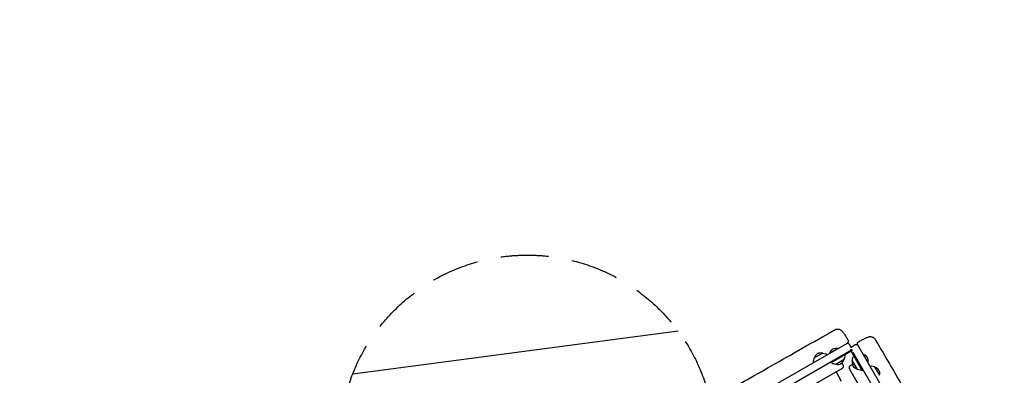
# Model space of a CAD drawing. Units: millimetres. Extents: x -11139 to 14562, y -11456 to 6364.
# Drawn here: x -4743 to -2117, y -1882 to -933 of the extents above; entities that cross this region are included whole.
import ezdxf

# ---------------------------------------------------------------- set-up
doc = ezdxf.new("R2010")
doc.units = ezdxf.units.MM
doc.header["$LTSCALE"] = 20
doc.linetypes.add('HIDDEN', pattern=[9.525, 6.35, -3.175])
for name, color, linetype in [('2d', 230, 'Continuous'), ('AS-Free_Space', 31, 'HIDDEN'), ('AS-Free_Space_Hatch', 31, 'Continuous'), ('AS-Safetyzone', 5, 'HIDDEN')]:
    doc.layers.add(name, color=color, linetype=linetype)

msp = doc.modelspace()

# ---------------------------------------------------------------- hatches: boundary and pattern name
at = {"layer": 'AS-Free_Space_Hatch'}
h = msp.add_hatch(dxfattribs=at)
h.set_pattern_fill('ANSI31', color=256, scale=100)
h.set_pattern_definition([(187.5045, (-6093.53, -6656.65), (41.4667, -314.7805), [])])
edge = h.paths.add_edge_path()
edge.add_arc((-3389.1, -2061.3), 500, 0, 360)
edge = h.paths.add_edge_path()
edge.add_arc((2811.5, -1270), 500, 0, 360)
edge = h.paths.add_edge_path()
edge.add_line((5521, -4269), (4315.4, -2141.2))
edge.add_line((4315.4, -2141.2), (5185.4, -1648.3))
edge.add_line((5185.4, -1648.3), (6055.5, -1155.3))
edge.add_line((6055.5, -1155.3), (7261.1, -3283.1))
edge.add_arc((6391.1, -3776), 1000, 0, 29.5366, ccw=False)
edge.add_arc((6391.1, -3776), 1000, -150.4634, 0, ccw=False)
edge = h.paths.add_edge_path()
edge.add_line((11989.1, -3997.9), (9990.1, -2845.2))
edge.add_line((9990.1, -2845.2), (10990.7, -1112))
edge.add_line((10990.7, -1112), (12988.6, -2265.5))
edge.add_arc((12488.6, -3131.6), 1000, 0, 60, ccw=False)
edge.add_arc((12488.6, -3131.6), 1000, 240.0315, 360, ccw=False)
edge = h.paths.add_edge_path()
edge.add_line((-6093.5, -6656.6), (-7310.9, -8243.5))
edge.add_line((-7310.9, -8243.5), (-9695.6, -6413.9))
edge.add_arc((-9086.9, -5620.5), 1000, 180, 232.5045, ccw=False)
edge.add_arc((-9086.9, -5620.5), 1000, 52.5045, 180, ccw=False)
edge.add_line((-8478.2, -4827.1), (-6093.5, -6656.6))

# ---------------------------------------------------------------- linework, layer by layer
at = {"layer": '2d'}
for p, q in [((-2538.4, -1797.8), (-2827.3, -1964.5)), ((-2583.1, -1823), (-2561.8, -1810.7)), ((-2561.6, -1811.1), (-2561.8, -1810.7)), ((-2525.8, -1807.8), (-2530.3, -1800)), ((-2514.8, -1801.3), (-2522.6, -1805.8)), ((-2506.6, -1803.5), (-2425.1, -1944.7)), ((-3306.7, -2265.5), (-2524.7, -1814.1)), ((-2624.2, -1835.9), (-2626.5, -1844.3)), ((-2624, -1835.6), (-2601.8, -1822.8)), ((-2601.4, -1822.7), (-2593, -1825)), ((-2591.8, -1825.9), (-2590.6, -1827.9)), ((-2582.9, -1823.4), (-2583.1, -1823)), ((-2525.8, -1818.2), (-2579.1, -1848.9)), ((-2543.9, -1840), (-2541.6, -1831.6)), ((-2541.8, -1830.1), (-2542.9, -1828.1)), ((-2527.3, -1815.6), (-2525.9, -1818.1)), ((-2495.1, -1871.5), (-2525.8, -1818.2)), ((-2525.7, -1818.1), (-2523.2, -1816.7)), ((-2524.8, -1814), (-2523.2, -1816.7)), ((-2523, -1842.8), (-2520.7, -1834.4)), ((-2521.1, -1820.4), (-1994.8, -2732)), ((-2519.8, -1833.2), (-2517.9, -1832)), ((-2493.3, -1826.6), (-2492.8, -1826.4)), ((-2480.5, -1847.7), (-2492.8, -1826.4)), ((-4003.7, -2702.6), (-2549, -1862.8)), ((-2626.3, -1845.8), (-2625.2, -1847.9)), ((-2580.6, -1846.3), (-2579.1, -1848.9)), ((-2576.3, -1850), (-2577.5, -1848.1)), ((-2566.7, -1853.2), (-2575.1, -1850.9)), ((-2544.1, -1840.3), (-2566.3, -1853.1)), ((-2546.9, -1854.6), (-2550, -1849.1)), ((-2522.3, -1853.5), (-2527.8, -1856.7)), ((-2522.9, -1843.2), (-2510.1, -1865.4)), ((-2480.9, -1847.9), (-2480.5, -1847.7)), ((-2472.5, -1857.8), (-2474.6, -1858.9)), ((-2462.6, -1859.9), (-2471.1, -1857.7)), ((-2449.5, -1882.3), (-2462.3, -1860.2)), ((-2550.9, -1898.5), (-2565.9, -1872.5)), ((-2019.9, -2748.5), (-2530, -1864.9)), ((-2509.8, -1865.6), (-2501.4, -1867.9)), ((-2499.9, -1867.7), (-2497.9, -1866.6)), ((-2492.5, -1870), (-2495.1, -1871.5))]:
    msp.add_line(p, q, dxfattribs=at)
for centre, radius, start, end in [((-2565.9, -1828.2), 18, 76.7985, 163.2015), ((-2535.4, -1803), 6, 30, 120), ((-2530.9, -1810.8), 6, 17.4841, 30), ((-2519.6, -1811), 6, 120, 160.6446), ((-2511.8, -1806.5), 6, 30, 120), ((-2623.7, -1836), 0.5, 120, 165), ((-2606.9, -1839.6), 17, 74.8544, 165.1456), ((-2601.5, -1823.2), 0.5, 75, 120), ((-2593.5, -1826.9), 2, 32, 75), ((-2543.6, -1831), 2, 345, 28), ((-2530.9, -1810.8), 6, 300, 340.084), ((-2519.6, -1811), 6, 196.9235, 210), ((-2518.8, -1834.9), 2, 122, 165), ((-2498, -1843.6), 18, 346.7985, 73.2015), ((-2624.5, -1844.9), 2, 165, 208), ((-2574.6, -1849), 2, 212, 255), ((-2566.6, -1852.7), 0.5, 255, 300), ((-2561.2, -1836.3), 17, 254.8544, 345.1456), ((-2552, -1857.6), 6, 300, 30), ((-2544.4, -1839.9), 0.5, 300, 345), ((-2524.8, -1861.9), 6, 120, 210), ((-2506.2, -1848.3), 17, 164.8544, 255.1456), ((-2522.5, -1842.9), 0.5, 165, 210), ((-2471.6, -1859.6), 2, 75, 118), ((-2462.8, -1860.4), 0.5, 30, 75), ((-2466.3, -1877.2), 17, 344.8544, 75.1456), ((-2509.7, -1865.1), 0.5, 210, 255), ((-2500.9, -1865.9), 2, 255, 298)]:
    msp.add_arc(centre, radius, start, end, dxfattribs=at)
msp.add_ellipse((-2525.9, -1818.1), major_axis=(-40.5, 70.1), ratio=0, start_param=-1.572219, end_param=-1.570796, dxfattribs=at)
at = {"layer": '2d', "extrusion": (0, 0, -1)}
msp.add_ellipse((-2525.7, -1818.1), major_axis=(70.1, 40.5), ratio=0, start_param=-1.572219, end_param=-1.570796, dxfattribs=at)
at = {"layer": '2d'}
for points, knots in [([(-2569.3, -1760.7), (-2568.3, -1760.1), (-2567.2, -1759.6), (-2565, -1758.9), (-2563.8, -1758.7), (-2561.5, -1758.6), (-2560.3, -1758.7), (-2558, -1759.1), (-2556.9, -1759.4), (-2554.9, -1760.3), (-2553.9, -1760.8), (-2552.4, -1761.8), (-2551.8, -1762.3), (-2550.7, -1763.3), (-2550.3, -1763.7), (-2549.4, -1764.7), (-2549, -1765.2), (-2547.8, -1766.6), (-2547.1, -1767.5), (-2545.5, -1769.8), (-2544.5, -1771.2), (-2542.8, -1773.9), (-2541.9, -1775.1), (-2540.3, -1777.8), (-2539.4, -1779.1), (-2537.7, -1781.9), (-2536.8, -1783.3), (-2535.2, -1785.9), (-2534.6, -1787), (-2533.9, -1788.1)], [0, 0, 0, 0, 3.523734, 3.523734, 7.068124, 7.068124, 10.612682, 10.612682, 14.142426, 14.142426, 17.573232, 17.573232, 20.699637, 20.699637, 23.701337, 23.701337, 27.51897, 27.51897, 34.134238, 34.134238, 41.614214, 41.614214, 47.428494, 47.428494, 52.916008, 52.916008, 58.342741, 58.342741, 62.308136, 62.308136, 62.308136, 62.308136]), ([(-3999, -2589.1), (-3996.1, -2587.5), (-3993.2, -2585.8), (-3981.7, -2579.2), (-3973, -2574.2), (-3947.1, -2559.1), (-3929.9, -2549), (-3892.7, -2526.8), (-3872.7, -2514.8), (-3823.7, -2485.4), (-3794.8, -2468), (-3733.6, -2431.6), (-3701.2, -2412.6), (-3643.5, -2379.2), (-3618.3, -2364.7), (-3562.1, -2332.6), (-3531.2, -2315), (-3467.2, -2278.1), (-3434, -2259), (-3373.1, -2223.5), (-3345.2, -2207.2), (-3291.1, -2175.6), (-3264.8, -2160.3), (-3209.9, -2128.4), (-3181.3, -2111.8), (-3108.4, -2069.6), (-3064.1, -2043.9), (-2980.3, -1995.5), (-2940.8, -1972.7), (-2877.2, -1936.2), (-2853, -1922.4), (-2804.8, -1894.9), (-2780.8, -1881.1), (-2730.4, -1852.5), (-2704.1, -1837.5), (-2648.8, -1806), (-2619.8, -1789.5), (-2583.6, -1768.9), (-2576.5, -1764.8), (-2569.3, -1760.7)], [0, 0, 0, 0, 10.000008, 10.000008, 40.000183, 40.000183, 99.975296, 99.975296, 170.153971, 170.153971, 271.40474, 271.40474, 384.189039, 384.189039, 471.636147, 471.636147, 578.544471, 578.544471, 693.696997, 693.696997, 790.694074, 790.694074, 882.320841, 882.320841, 981.800158, 981.800158, 1136.089689, 1136.089689, 1273.127952, 1273.127952, 1356.744942, 1356.744942, 1439.961834, 1439.961834, 1530.759429, 1530.759429, 1631.018581, 1631.018581, 1655.817786, 1655.817786, 1655.817786, 1655.817786]), ([(-2505.8, -1792.7), (-2504.3, -1791.8), (-2502.8, -1791), (-2499.9, -1789.3), (-2498.4, -1788.6), (-2495.6, -1787.1), (-2494.3, -1786.4), (-2491.7, -1785), (-2490.5, -1784.4), (-2488.2, -1783.3), (-2487.1, -1782.7), (-2485, -1781.8), (-2484, -1781.3), (-2481.9, -1780.5), (-2480.9, -1780.1), (-2479, -1779.5), (-2478.4, -1779.4), (-2476.9, -1779.1), (-2475.9, -1779), (-2474, -1779), (-2473.1, -1779), (-2471.1, -1779.4), (-2470.1, -1779.6), (-2468.1, -1780.4), (-2467.1, -1781), (-2465.1, -1782.2), (-2464.2, -1783), (-2462.7, -1784.7), (-2462, -1785.6), (-2461.5, -1786.5)], [0.004532, 0.004532, 0.004532, 0.004532, 5.304923, 5.304923, 10.642444, 10.642444, 15.989756, 15.989756, 21.370872, 21.370872, 26.849765, 26.849765, 32.617464, 32.617464, 39.447778, 39.447778, 42.204466, 42.204466, 45.729771, 45.729771, 48.705639, 48.705639, 51.915048, 51.915048, 55.375916, 55.375916, 58.908967, 58.908967, 62.252851, 62.252851, 62.252851, 62.252851]), ([(-2538.4, -1797.8), (-2538.3, -1797.7), (-2538.2, -1797.6), (-2537.7, -1797.4), (-2537.4, -1797.2), (-2536.9, -1796.9), (-2536.7, -1796.7), (-2536.4, -1796.6), (-2536.4, -1796.6), (-2536.2, -1796.5), (-2536.2, -1796.5), (-2536.1, -1796.4), (-2536.1, -1796.4), (-2536.1, -1796.4)], [-0.007851784, -0.007851784, -0.007851784, -0.007851784, -0.007252318, -0.007252318, -0.005439239, -0.005439239, -0.003626159, -0.003626159, -0.002719619, -0.002719619, -0.00181308, -0.00181308, -0.000566269, -0.000566269, -0.000566269, -0.000566269]), ([(-2533.9, -1788.1), (-2533.6, -1788.7), (-2533.3, -1789.3), (-2533.1, -1790.6), (-2533, -1791.3), (-2533.2, -1792.6), (-2533.4, -1793.2), (-2533.9, -1794.4), (-2534.3, -1794.9), (-2535, -1795.6), (-2535.2, -1795.8), (-2535.6, -1796.1), (-2535.8, -1796.3), (-2536.1, -1796.4)], [0, 0, 0, 0, 1.944621, 1.944621, 3.895133, 3.895133, 5.84544, 5.84544, 7.795771, 7.795771, 8.617312, 8.617312, 9.45494, 9.45494, 9.45494, 9.45494]), ([(-2508.1, -1800.9), (-2508.2, -1800.8), (-2508.2, -1800.7), (-2508.6, -1800), (-2508.8, -1799.3), (-2508.9, -1798), (-2508.9, -1797.4), (-2508.7, -1796.1), (-2508.4, -1795.5), (-2507.8, -1794.3), (-2507.4, -1793.8), (-2506.6, -1793.1), (-2506.2, -1792.9), (-2505.9, -1792.7)], [0, 0, 0, 0, 0.376044, 0.376044, 2.326383, 2.326383, 4.276734, 4.276734, 6.226297, 6.226297, 8.197198, 8.197198, 9.453836, 9.453836, 9.453836, 9.453836]), ([(-2508.1, -1800.9), (-2508.1, -1800.9), (-2508.1, -1800.9), (-2508, -1801), (-2508, -1801), (-2508, -1801.1), (-2507.9, -1801.2), (-2507.8, -1801.4), (-2507.7, -1801.6), (-2507.5, -1802), (-2507.4, -1802.1), (-2507.2, -1802.4), (-2507.1, -1802.6), (-2506.9, -1803), (-2506.7, -1803.2), (-2506.6, -1803.5)], [-0.013499901, -0.013499901, -0.013499901, -0.013499901, -0.012310728, -0.012310728, -0.01143139, -0.01143139, -0.010552052, -0.010552052, -0.008793377, -0.008793377, -0.007914039, -0.007914039, -0.007034702, -0.007034702, -0.005777833, -0.005777833, -0.005777833, -0.005777833]), ([(-2461.5, -1786.5), (-2459.8, -1789.4), (-2458.1, -1792.3), (-2451.4, -1803.7), (-2446.4, -1812.3), (-2426.3, -1846.7), (-2411.2, -1872.6), (-2377.9, -1929.4), (-2359.7, -1960.5), (-2325, -2019.9), (-2308.4, -2048.1), (-2277.2, -2101.8), (-2262.4, -2127.2), (-2234.2, -2175.9), (-2220.7, -2199.3), (-2192.9, -2247.6), (-2178.6, -2272.4), (-2145.9, -2329.2), (-2127.5, -2361.1), (-2081.5, -2441.1), (-2053.9, -2489.2), (-2007.1, -2571.1), (-1987.7, -2605), (-1957.2, -2657.6), (-1946.2, -2676.4), (-1935.1, -2695.2)], [0, 0, 0, 0, 10, 10, 40.000013, 40.000013, 130.000414, 130.000414, 238.374079, 238.374079, 336.83184, 336.83184, 425.001656, 425.001656, 506.06184, 506.06184, 592.266135, 592.266135, 702.830954, 702.830954, 869.135466, 869.135466, 986.284084, 986.284084, 1051.826657, 1051.826657, 1051.826657, 1051.826657])]:
    msp.add_open_spline(points, degree=3, knots=knots, dxfattribs=at)
at = {"layer": 'AS-Free_Space'}
msp.add_circle((-3389.1, -2061.3), 500, dxfattribs=at)
at = {"layer": 'AS-Safetyzone'}
msp.add_lwpolyline([(-5459.1, -2078.5, -0.237714), (-4634.5, -407.9, -0.467916)], format="xyb", dxfattribs=at)

doc.saveas('drawing.dxf')
